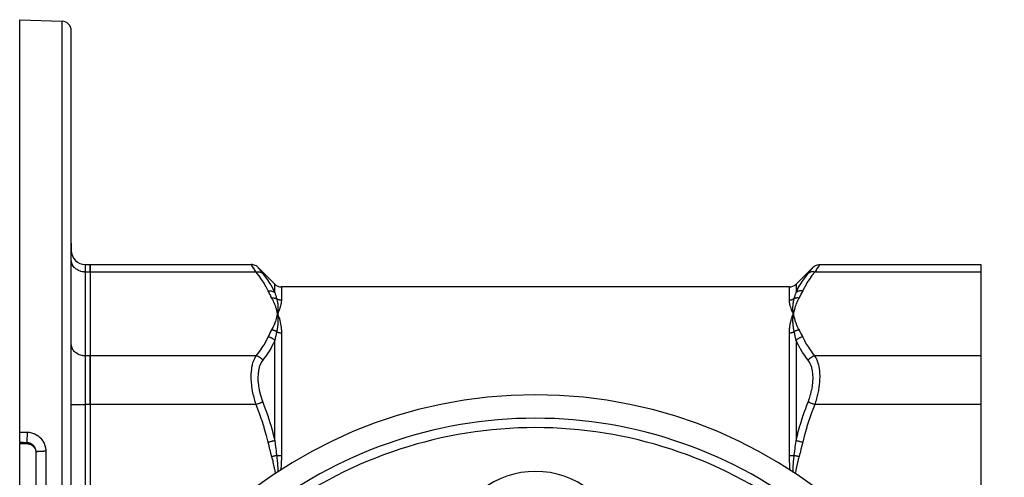
# Model space of a CAD drawing. Units: millimetres. Extents: x -370 to 640, y -400 to 400.
# Drawn here: x 160 to 370, y 42 to 140 of the extents above; entities that cross this region are included whole.
import ezdxf

# ---------------------------------------------------------------- set-up
doc = ezdxf.new("R2010")
doc.units = ezdxf.units.MM
doc.linetypes.add('DASHED', pattern=[9.652, 8.128, -1.524])
doc.layers.add('nevidi', color=4, linetype='DASHED')

msp = doc.modelspace()

# ---------------------------------------------------------------- linework, layer by layer
at = {"color": 2}
for p, q in [((159.9, 140), (168.97, 139.68)), ((159.9, 52.03), (159.9, 140)), ((170.9, 40), (170.9, 137.68)), ((170.9, 40), (170.9, 137.68)), ((170.9, 92.34), (170.9, 90.8)), ((170.9, 90.8), (170.9, 92.34)), ((170.91, 88.66), (170.9, 88.79)), ((173.9, 87.8), (174.9, 87.8)), ((174.9, 87.8), (209.28, 87.8)), ((174.9, 86.19), (174.9, 87.8)), ((174.9, 87.8), (174.9, 86.19)), ((174.9, 86.19), (174.9, 68.29)), ((174.9, 86.19), (174.9, 68.29)), ((210.69, 87.21), (214.32, 83.59)), ((329.11, 87.21), (325.49, 83.59)), ((330.53, 87.8), (364.9, 87.8)), ((364.9, 87.8), (364.9, 86.19)), ((364.9, 86.19), (364.9, 68.29)), ((170.9, 85), (170.91, 85)), ((324.07, 83), (215.73, 83)), ((170.9, 79), (170.91, 79)), ((214.85, 77.56), (214.9, 77.24)), ((214.85, 77.56), (214.9, 77.24)), ((214.86, 77.56), (214.9, 77.24)), ((214.87, 77.56), (214.9, 77.24)), ((214.87, 77.56), (214.9, 77.24)), ((214.88, 77.56), (214.9, 77.24)), ((214.89, 77.56), (214.9, 77.24)), ((214.9, 77.56), (214.9, 77.24)), ((214.9, 77.56), (214.9, 77.24)), ((214.91, 77.56), (214.9, 77.24)), ((214.92, 77.56), (214.9, 77.24)), ((214.93, 77.56), (214.9, 77.24)), ((214.93, 77.56), (214.9, 77.24)), ((214.91, 77.28), (214.9, 77.24)), ((214.9, 77.24), (214.93, 77.19)), ((214.94, 76.92), (214.94, 76.91)), ((214.97, 77.09), (215.04, 76.91)), ((324.87, 76.92), (324.9, 77.24)), ((324.88, 76.92), (324.9, 77.24)), ((324.89, 76.92), (324.9, 77.24)), ((324.96, 76.92), (324.9, 77.24)), ((324.95, 76.92), (324.9, 77.24)), ((324.95, 76.92), (324.9, 77.24)), ((324.94, 76.92), (324.9, 77.24)), ((324.93, 76.92), (324.9, 77.24)), ((324.92, 76.92), (324.9, 77.24)), ((324.92, 76.92), (324.9, 77.24)), ((324.91, 76.92), (324.9, 77.24)), ((324.9, 76.92), (324.9, 77.24)), ((324.9, 76.92), (324.9, 77.24)), ((170.91, 70.77), (170.9, 70.89)), ((174.9, 57.9), (174.9, 68.29)), ((174.9, 68.29), (174.9, 57.9)), ((364.9, 68.29), (364.9, 57.9)), ((174.9, 57.9), (174.9, 22.1)), ((174.9, 57.9), (174.9, 22.1)), ((364.9, 57.9), (364.9, 22.1)), ((269.9, 55), (269.9, 55)), ((159.9, 49.8), (159.9, 52.03)), ((159.9, 49.8), (159.9, 49.6)), ((159.9, 49.59), (159.9, 49.6)), ((159.9, 49.59), (161.4, 49.59)), ((159.9, 40), (159.9, 49.59)), ((163.4, 40), (163.4, 47.79)), ((163.4, 40), (163.4, 47.79))]:
    msp.add_line(p, q, dxfattribs=at)
for points in [[(210.69, 87.21), (210.54, 87.35), (210.35, 87.49), (210.15, 87.6), (209.94, 87.68), (209.72, 87.75), (209.49, 87.78), (209.28, 87.8)], [(329.11, 87.21), (329.27, 87.35), (329.46, 87.49), (329.66, 87.6), (329.87, 87.68), (330.09, 87.75), (330.32, 87.78), (330.53, 87.8)], [(214.9, 77.24), (214.93, 76.97), (214.94, 76.94)], [(324.8, 77.01), (324.84, 77.09), (324.9, 77.24)], [(324.9, 77.19), (324.9, 77.2), (324.9, 77.24)], [(163.07, 48.71), (163.04, 48.75), (162.96, 48.85), (162.88, 48.95), (162.79, 49.04), (162.69, 49.13), (162.59, 49.2), (162.48, 49.28), (162.37, 49.34), (162.26, 49.4), (162.14, 49.45), (162.02, 49.49), (161.89, 49.53), (161.77, 49.56), (161.64, 49.57), (161.51, 49.59), (161.4, 49.59)], [(163.15, 48.57), (163.2, 48.48), (163.2, 48.47), (163.21, 48.47), (163.25, 48.36), (163.26, 48.35), (163.3, 48.24), (163.3, 48.23), (163.3, 48.23), (163.34, 48.12), (163.34, 48.1), (163.37, 47.99), (163.37, 47.98), (163.37, 47.97), (163.39, 47.87), (163.39, 47.85), (163.4, 47.74), (163.4, 47.72), (163.4, 47.7)], [(163.4, 47.79), (163.4, 47.86), (163.4, 47.88)]]:
    msp.add_lwpolyline(points, dxfattribs=at)
for centre, radius, start, end in [((168.9, 137.68), 2, 0, 88), ((173.9, 90.8), 3, 180, 270), ((215.73, 85), 2, 225, 270), ((324.07, 85), 2, 270, 315), ((269.9, -40), 100, 90, 270), ((269.9, -40), 100, 270, 90), ((269.9, -40), 95, 90, 128.6413), ((269.9, -40), 95, 51.3587, 90)]:
    msp.add_arc(centre, radius, start, end, dxfattribs=at)
at = {"layer": 'nevidi', "color": 7, "linetype": 'Continuous'}
for p, q in [((168.97, 40), (168.97, 139.68)), ((173.9, 87.8), (173.9, 86.19)), ((174.9, 86.19), (173.9, 86.19)), ((173.9, 86.19), (173.9, 68.29)), ((210.34, 86.19), (174.9, 86.19)), ((364.9, 86.19), (329.47, 86.19)), ((214.32, 81.8), (214.32, 83.59)), ((215.73, 83), (215.73, 80.25)), ((324.07, 80.25), (324.07, 83)), ((325.49, 83.59), (325.49, 81.8)), ((214.93, 77.19), (214.97, 77.09)), ((214.94, 76.94), (214.94, 76.92)), ((214.32, 50.2), (214.32, 71.6)), ((215.73, 73.23), (215.73, 47.03)), ((324.07, 47.03), (324.07, 73.23)), ((325.49, 71.6), (325.49, 50.2)), ((174.9, 68.29), (173.9, 68.29)), ((173.9, 68.29), (173.9, 57.9)), ((210.34, 68.29), (174.9, 68.29)), ((364.9, 68.29), (329.47, 68.29)), ((170.9, 57.9), (173.9, 57.9)), ((174.9, 57.9), (173.9, 57.9)), ((173.9, 57.9), (173.9, 22.1)), ((210.34, 57.9), (174.9, 57.9)), ((364.9, 57.9), (329.47, 57.9)), ((159.9, 49.6), (161.4, 49.6)), ((161.4, 49.6), (161.4, 49.79)), ((161.4, 49.59), (161.4, 49.6)), ((165.47, 47.95), (165.47, 40))]:
    msp.add_line(p, q, dxfattribs=at)
for points in [[(173.9, 86.19), (173.76, 86.19), (173.62, 86.2), (173.36, 86.23), (173.22, 86.26), (172.97, 86.32), (172.84, 86.36), (172.6, 86.45), (172.47, 86.5), (172.25, 86.62), (172.13, 86.69), (171.93, 86.83), (171.83, 86.91), (171.64, 87.08), (171.55, 87.17), (171.4, 87.35), (171.33, 87.46), (171.2, 87.66), (171.14, 87.77), (171.05, 87.98), (171.01, 88.1), (170.95, 88.32), (170.93, 88.44), (170.91, 88.66)], [(210.34, 86.19), (210.08, 86.57), (210.06, 86.61), (209.92, 86.81), (209.81, 86.99), (209.79, 87.02), (209.58, 87.33), (209.57, 87.35), (209.57, 87.36), (209.42, 87.58), (209.41, 87.6), (209.35, 87.69), (209.32, 87.74), (209.31, 87.75), (209.28, 87.8)], [(210.34, 86.19), (210.53, 86.22), (210.56, 86.22), (210.57, 86.22), (210.76, 86.23), (210.79, 86.23), (210.8, 86.23), (210.98, 86.21), (211.01, 86.21), (211.02, 86.2), (211.2, 86.16), (211.22, 86.16), (211.23, 86.15), (211.4, 86.09), (211.42, 86.08), (211.43, 86.07), (211.58, 85.99), (211.6, 85.98), (211.61, 85.97), (211.74, 85.87), (211.75, 85.86)], [(212.9, 82.17), (212.54, 82.9), (212.5, 82.97), (212.07, 83.73), (212.03, 83.79), (211.54, 84.55), (211.5, 84.61), (210.97, 85.37), (210.93, 85.43), (210.35, 86.17), (210.34, 86.19)], [(210.69, 87.21), (210.72, 87.17), (210.73, 87.17), (210.81, 87.05), (210.82, 87.04), (210.97, 86.86), (210.98, 86.84), (211.18, 86.58), (211.2, 86.56), (211.45, 86.24), (211.47, 86.21), (211.75, 85.86)], [(329.47, 86.19), (328.93, 85.49), (328.88, 85.43), (328.35, 84.68), (328.3, 84.61), (327.81, 83.86), (327.78, 83.79), (327.34, 83.03), (327.3, 82.97), (326.91, 82.19), (326.9, 82.17)], [(328.05, 85.86), (328.31, 86.19), (328.33, 86.21), (328.59, 86.54), (328.61, 86.56), (328.81, 86.82), (328.83, 86.84), (328.97, 87.03), (328.98, 87.04), (329.08, 87.16), (329.08, 87.17), (329.11, 87.21)], [(329.47, 86.19), (329.46, 86.19), (329.26, 86.22), (329.25, 86.22), (329.22, 86.22), (329.03, 86.23), (329.02, 86.23), (328.99, 86.23), (328.81, 86.21), (328.8, 86.21), (328.77, 86.2), (328.6, 86.16), (328.58, 86.16), (328.56, 86.15), (328.4, 86.08), (328.39, 86.08), (328.36, 86.07), (328.21, 85.98), (328.2, 85.98), (328.18, 85.96), (328.05, 85.86)], [(330.24, 87.36), (330.04, 87.05), (330.02, 87.02), (329.88, 86.81), (329.77, 86.64), (329.75, 86.61), (329.47, 86.19)], [(330.53, 87.8), (330.5, 87.75), (330.5, 87.75), (330.46, 87.69), (330.41, 87.61), (330.4, 87.6), (330.25, 87.38), (330.24, 87.36)], [(211.75, 85.86), (212, 85.55), (212.29, 85.16), (212.34, 85.09), (212.87, 84.34), (212.92, 84.27), (213.41, 83.51), (213.44, 83.44), (213.89, 82.67), (213.9, 82.64), (213.92, 82.6), (214.31, 81.82), (214.32, 81.8)], [(325.49, 81.8), (325.85, 82.54), (325.89, 82.6), (325.9, 82.64), (326.32, 83.38), (326.36, 83.44), (326.85, 84.21), (326.89, 84.27), (327.42, 85.03), (327.47, 85.09), (327.81, 85.55), (328.04, 85.84), (328.05, 85.86)], [(212.9, 82.17), (213.1, 82.19), (213.12, 82.19), (213.15, 82.19), (213.17, 82.19), (213.33, 82.18), (213.34, 82.18), (213.42, 82.17), (213.43, 82.17), (213.55, 82.15), (213.57, 82.15), (213.67, 82.12), (213.68, 82.12), (213.77, 82.1), (213.78, 82.09), (213.91, 82.04), (213.92, 82.04), (213.97, 82.02), (213.98, 82.01), (214.13, 81.93), (214.14, 81.92), (214.15, 81.92), (214.16, 81.91), (214.32, 81.8)], [(213.69, 80.63), (213.5, 80.98), (213.49, 81.01), (213.3, 81.38), (213.28, 81.4), (213.1, 81.77), (213.08, 81.8), (212.91, 82.17), (212.9, 82.17)], [(326.9, 82.17), (326.69, 82.19), (326.68, 82.19), (326.66, 82.19), (326.65, 82.19), (326.46, 82.18), (326.45, 82.18), (326.4, 82.17), (326.39, 82.17), (326.24, 82.15), (326.23, 82.15), (326.14, 82.13), (326.13, 82.12), (326.03, 82.09), (326.02, 82.09), (325.9, 82.05), (325.89, 82.04), (325.83, 82.01), (325.82, 82.01), (325.68, 81.94), (325.67, 81.93), (325.64, 81.91), (325.63, 81.91), (325.49, 81.8)], [(326.9, 82.17), (326.73, 81.82), (326.72, 81.8), (326.54, 81.43), (326.52, 81.4), (326.33, 81.04), (326.32, 81.01), (326.12, 80.64), (326.11, 80.63)], [(213.69, 80.63), (213.73, 80.64), (213.74, 80.64), (213.81, 80.65), (213.82, 80.65), (213.86, 80.65), (213.86, 80.65), (213.89, 80.65), (213.9, 80.65), (213.97, 80.65), (213.98, 80.65), (214.04, 80.65), (214.04, 80.65), (214.05, 80.65), (214.06, 80.65), (214.13, 80.65), (214.14, 80.65), (214.21, 80.64), (214.21, 80.64), (214.22, 80.64), (214.22, 80.64), (214.28, 80.63), (214.29, 80.63), (214.36, 80.62), (214.37, 80.62), (214.39, 80.61), (214.4, 80.61), (214.44, 80.6), (214.44, 80.6), (214.51, 80.58), (214.52, 80.58), (214.56, 80.57), (214.56, 80.57), (214.58, 80.56), (214.59, 80.56), (214.65, 80.54), (214.66, 80.53), (214.71, 80.51)], [(214.9, 77.24), (214.88, 77.37), (214.84, 77.55), (214.81, 77.69), (214.77, 77.87), (214.74, 78.01), (214.69, 78.19), (214.65, 78.32), (214.6, 78.5), (214.56, 78.63), (214.5, 78.81), (214.45, 78.95), (214.39, 79.13), (214.34, 79.26), (214.27, 79.44), (214.21, 79.57), (214.13, 79.75), (214.07, 79.88), (213.99, 80.06), (213.93, 80.19), (213.84, 80.36), (213.77, 80.5), (213.69, 80.63)], [(214.32, 81.8), (214.39, 81.56), (214.4, 81.51), (214.41, 81.49), (214.5, 81.19), (214.51, 81.17), (214.6, 80.86), (214.61, 80.86), (214.61, 80.84), (214.71, 80.52), (214.71, 80.51)], [(214.71, 80.51), (214.74, 80.41), (214.77, 80.31), (214.78, 80.27), (214.78, 80.27), (214.82, 80.12), (214.84, 80.02), (214.84, 79.99), (214.85, 79.98), (214.88, 79.82), (214.89, 79.74), (214.9, 79.71), (214.9, 79.69), (214.92, 79.52), (214.93, 79.44), (214.94, 79.42), (214.94, 79.4), (214.96, 79.21), (214.96, 79.15), (214.96, 79.13), (214.97, 79.1), (214.98, 78.9), (214.98, 78.85), (214.98, 78.83), (214.98, 78.8), (214.99, 78.58), (214.99, 78.54), (214.99, 78.52), (214.99, 78.5), (214.98, 78.26), (214.98, 78.23), (214.98, 78.21), (214.98, 78.19), (214.97, 77.93), (214.97, 77.92), (214.97, 77.89), (214.97, 77.87), (214.94, 77.61), (214.94, 77.6), (214.94, 77.57), (214.94, 77.56)], [(214.71, 80.51), (214.74, 80.5), (214.75, 80.49), (214.82, 80.46), (214.83, 80.45), (214.84, 80.45), (214.9, 80.42), (214.91, 80.42), (214.98, 80.39), (214.99, 80.39), (215.06, 80.36), (215.07, 80.36), (215.1, 80.35), (215.14, 80.34), (215.15, 80.33), (215.23, 80.31), (215.24, 80.31), (215.31, 80.29), (215.32, 80.29), (215.36, 80.28), (215.4, 80.28), (215.41, 80.28), (215.49, 80.27), (215.49, 80.27), (215.57, 80.26), (215.58, 80.26), (215.63, 80.25), (215.66, 80.25), (215.67, 80.25), (215.73, 80.25)], [(215.73, 80.25), (215.73, 80.21), (215.73, 80.04), (215.72, 79.97), (215.7, 79.8), (215.69, 79.73), (215.68, 79.64), (215.67, 79.55), (215.65, 79.47), (215.62, 79.29), (215.6, 79.21), (215.55, 79.02), (215.53, 78.94), (215.47, 78.74), (215.45, 78.66), (215.38, 78.46), (215.35, 78.37), (215.28, 78.17), (215.25, 78.08), (215.16, 77.86), (215.13, 77.78), (215.04, 77.56), (215, 77.47), (214.9, 77.24)], [(324.07, 80.25), (324.14, 80.25), (324.15, 80.25), (324.17, 80.25), (324.23, 80.26), (324.24, 80.26), (324.31, 80.27), (324.32, 80.27), (324.4, 80.28), (324.41, 80.28), (324.45, 80.28), (324.48, 80.29), (324.49, 80.29), (324.57, 80.31), (324.58, 80.31), (324.65, 80.33), (324.66, 80.33), (324.71, 80.35), (324.73, 80.36), (324.74, 80.36), (324.82, 80.38), (324.82, 80.39), (324.89, 80.42), (324.9, 80.42), (324.96, 80.45), (324.97, 80.45), (324.98, 80.46), (325.05, 80.49), (325.06, 80.49), (325.09, 80.51)], [(324.9, 77.24), (324.88, 77.28), (324.77, 77.56), (324.75, 77.6), (324.64, 77.86), (324.62, 77.91), (324.53, 78.17), (324.51, 78.21), (324.42, 78.46), (324.41, 78.5), (324.33, 78.74), (324.32, 78.78), (324.26, 79.02), (324.25, 79.06), (324.19, 79.29), (324.18, 79.33), (324.14, 79.55), (324.13, 79.59), (324.12, 79.64), (324.1, 79.8), (324.1, 79.84), (324.08, 80.05), (324.08, 80.08), (324.07, 80.25)], [(324.9, 77.24), (324.87, 77.51), (324.87, 77.53), (324.87, 77.56), (324.87, 77.57), (324.84, 77.83), (324.84, 77.85), (324.84, 77.87), (324.84, 77.89), (324.83, 78.14), (324.83, 78.16), (324.83, 78.19), (324.82, 78.21), (324.82, 78.45), (324.82, 78.46), (324.82, 78.5), (324.82, 78.52), (324.82, 78.75), (324.82, 78.76), (324.82, 78.8), (324.82, 78.83), (324.84, 79.05), (324.84, 79.06), (324.84, 79.1), (324.84, 79.13), (324.86, 79.33), (324.86, 79.36), (324.87, 79.4), (324.87, 79.42), (324.89, 79.61), (324.9, 79.65), (324.91, 79.69), (324.91, 79.71), (324.94, 79.88), (324.95, 79.94), (324.96, 79.98), (324.96, 80), (325, 80.15), (325.02, 80.23), (325.03, 80.27), (325.03, 80.27), (325.06, 80.41), (325.09, 80.51), (325.09, 80.51)], [(326.11, 80.63), (325.99, 80.41), (325.97, 80.36), (325.84, 80.1), (325.82, 80.06), (325.69, 79.8), (325.67, 79.75), (325.56, 79.49), (325.54, 79.44), (325.44, 79.17), (325.42, 79.13), (325.32, 78.86), (325.31, 78.81), (325.22, 78.55), (325.21, 78.5), (325.13, 78.24), (325.12, 78.19), (325.05, 77.92), (325.04, 77.87), (324.98, 77.61), (324.96, 77.56), (324.91, 77.29), (324.9, 77.24)], [(325.09, 80.51), (325.19, 80.82), (325.2, 80.84), (325.2, 80.86), (325.29, 81.15), (325.3, 81.17), (325.39, 81.47), (325.4, 81.49), (325.42, 81.56), (325.49, 81.79), (325.49, 81.8)], [(326.11, 80.63), (326.05, 80.64), (326.04, 80.64), (325.97, 80.65), (325.96, 80.65), (325.94, 80.65), (325.93, 80.65), (325.88, 80.65), (325.87, 80.65), (325.8, 80.65), (325.79, 80.65), (325.76, 80.65), (325.75, 80.65), (325.72, 80.65), (325.71, 80.65), (325.63, 80.65), (325.62, 80.65), (325.58, 80.64), (325.58, 80.64), (325.55, 80.64), (325.54, 80.64), (325.47, 80.62), (325.46, 80.62), (325.41, 80.61), (325.4, 80.61), (325.39, 80.61), (325.38, 80.61), (325.32, 80.59), (325.31, 80.59), (325.24, 80.57), (325.24, 80.57), (325.24, 80.57), (325.23, 80.56), (325.17, 80.54), (325.16, 80.54), (325.09, 80.51)], [(213.69, 73.84), (213.81, 74.07), (213.84, 74.11), (213.97, 74.37), (213.99, 74.42), (214.11, 74.68), (214.13, 74.73), (214.25, 74.99), (214.27, 75.04), (214.37, 75.3), (214.39, 75.35), (214.48, 75.62), (214.5, 75.67), (214.58, 75.93), (214.6, 75.98), (214.68, 76.24), (214.69, 76.29), (214.76, 76.56), (214.77, 76.61), (214.83, 76.87), (214.84, 76.92), (214.89, 77.19), (214.9, 77.24)], [(214.94, 76.91), (214.96, 76.64), (214.96, 76.61), (214.97, 76.59), (214.97, 76.57), (214.98, 76.3), (214.98, 76.29), (214.98, 76.25), (214.98, 76.23), (214.99, 75.96), (214.99, 75.96), (214.99, 75.92), (214.99, 75.89), (214.98, 75.62), (214.98, 75.62), (214.98, 75.57), (214.98, 75.54), (214.97, 75.29), (214.97, 75.27), (214.97, 75.22), (214.96, 75.19), (214.95, 74.95), (214.94, 74.92), (214.94, 74.87), (214.94, 74.84), (214.91, 74.61), (214.91, 74.56), (214.9, 74.51), (214.9, 74.48), (214.87, 74.27), (214.86, 74.19), (214.85, 74.14), (214.84, 74.12), (214.81, 73.93), (214.79, 73.82), (214.78, 73.77), (214.78, 73.76), (214.74, 73.58), (214.71, 73.45), (214.71, 73.44)], [(215.04, 76.91), (215.06, 76.86), (215.16, 76.58), (215.18, 76.52), (215.28, 76.24), (215.3, 76.18), (215.38, 75.88), (215.4, 75.83), (215.47, 75.52), (215.49, 75.47), (215.55, 75.15), (215.56, 75.1), (215.62, 74.78), (215.62, 74.72), (215.67, 74.39), (215.67, 74.33), (215.7, 73.99), (215.71, 73.94), (215.71, 73.88), (215.73, 73.59), (215.73, 73.53), (215.73, 73.23)], [(324.07, 73.23), (324.08, 73.3), (324.08, 73.59), (324.09, 73.71), (324.1, 73.88), (324.1, 73.99), (324.11, 74.11), (324.14, 74.39), (324.15, 74.5), (324.19, 74.77), (324.21, 74.89), (324.26, 75.15), (324.28, 75.26), (324.33, 75.52), (324.36, 75.63), (324.42, 75.88), (324.45, 75.99), (324.53, 76.24), (324.56, 76.33), (324.64, 76.58), (324.68, 76.67), (324.77, 76.91), (324.8, 77.01)], [(325.09, 73.44), (325.06, 73.58), (325.04, 73.72), (325.03, 73.76), (325.03, 73.77), (324.99, 73.97), (324.97, 74.09), (324.96, 74.12), (324.96, 74.14), (324.93, 74.35), (324.91, 74.45), (324.91, 74.48), (324.91, 74.51), (324.88, 74.72), (324.87, 74.81), (324.87, 74.84), (324.87, 74.87), (324.85, 75.09), (324.84, 75.17), (324.84, 75.19), (324.84, 75.22), (324.83, 75.45), (324.83, 75.52), (324.83, 75.54), (324.82, 75.57), (324.82, 75.81), (324.82, 75.86), (324.82, 75.89), (324.82, 75.92), (324.82, 76.17), (324.82, 76.2), (324.82, 76.23), (324.83, 76.25), (324.84, 76.52), (324.84, 76.54), (324.84, 76.57), (324.84, 76.59), (324.86, 76.87), (324.86, 76.87), (324.87, 76.91)], [(324.9, 77.24), (324.93, 77.09), (324.96, 76.92), (325, 76.77), (325.04, 76.61), (325.07, 76.46), (325.12, 76.29), (325.16, 76.14), (325.21, 75.98), (325.25, 75.83), (325.31, 75.66), (325.36, 75.51), (325.42, 75.35), (325.48, 75.2), (325.54, 75.04), (325.6, 74.89), (325.67, 74.73), (325.74, 74.58), (325.82, 74.42), (325.89, 74.27), (325.97, 74.11), (326.05, 73.97), (326.11, 73.84)], [(212.9, 72.3), (213.07, 72.66), (213.08, 72.68), (213.27, 73.05), (213.28, 73.08), (213.48, 73.44), (213.49, 73.47), (213.69, 73.84), (213.69, 73.84)], [(214.71, 73.44), (214.65, 73.48), (214.64, 73.49), (214.58, 73.53), (214.57, 73.53), (214.57, 73.54), (214.56, 73.54), (214.5, 73.57), (214.49, 73.58), (214.42, 73.61), (214.41, 73.62), (214.4, 73.62), (214.4, 73.63), (214.34, 73.65), (214.33, 73.66), (214.26, 73.69), (214.25, 73.69), (214.23, 73.7), (214.22, 73.7), (214.18, 73.72), (214.17, 73.72), (214.1, 73.75), (214.09, 73.75), (214.05, 73.76), (214.05, 73.77), (214.02, 73.77), (214.01, 73.78), (213.93, 73.8), (213.92, 73.8), (213.87, 73.81), (213.86, 73.81), (213.85, 73.82), (213.84, 73.82), (213.76, 73.83), (213.75, 73.83), (213.69, 73.84)], [(326.11, 73.84), (326.08, 73.84), (326.07, 73.84), (325.99, 73.82), (325.98, 73.82), (325.95, 73.81), (325.94, 73.81), (325.91, 73.81), (325.9, 73.8), (325.83, 73.79), (325.82, 73.78), (325.77, 73.77), (325.76, 73.77), (325.75, 73.76), (325.75, 73.76), (325.68, 73.74), (325.67, 73.73), (325.6, 73.71), (325.59, 73.71), (325.59, 73.71), (325.58, 73.7), (325.52, 73.68), (325.51, 73.67), (325.44, 73.64), (325.44, 73.64), (325.42, 73.63), (325.41, 73.63), (325.37, 73.61), (325.36, 73.6), (325.3, 73.57), (325.29, 73.56), (325.25, 73.54), (325.24, 73.54), (325.22, 73.53), (325.22, 73.52), (325.15, 73.48), (325.14, 73.48), (325.09, 73.44)], [(326.11, 73.84), (326.3, 73.49), (326.32, 73.47), (326.51, 73.1), (326.52, 73.08), (326.71, 72.71), (326.72, 72.68), (326.9, 72.31), (326.9, 72.3)], [(210.34, 68.29), (210.88, 68.99), (210.93, 69.05), (211.46, 69.8), (211.5, 69.86), (211.99, 70.62), (212.03, 70.68), (212.47, 71.45), (212.5, 71.51), (212.89, 72.29), (212.9, 72.3)], [(214.32, 71.6), (213.95, 70.84), (213.92, 70.77), (213.9, 70.74), (213.48, 69.97), (213.44, 69.9), (212.96, 69.11), (212.92, 69.04), (212.39, 68.26), (212.34, 68.19), (212, 67.72), (211.77, 67.42), (211.75, 67.4)], [(214.32, 71.6), (214.17, 71.74), (214.16, 71.75), (214.13, 71.77), (214.12, 71.78), (213.99, 71.88), (213.98, 71.89), (213.91, 71.93), (213.9, 71.94), (213.79, 72.01), (213.78, 72.02), (213.67, 72.07), (213.66, 72.08), (213.58, 72.12), (213.57, 72.12), (213.42, 72.18), (213.41, 72.19), (213.36, 72.2), (213.34, 72.21), (213.15, 72.26), (213.14, 72.26), (213.13, 72.27), (213.12, 72.27), (212.9, 72.3)], [(214.71, 73.44), (214.62, 73.03), (214.61, 73), (214.61, 72.97), (214.51, 72.56), (214.51, 72.53), (214.48, 72.42), (214.41, 72.09), (214.41, 72.05), (214.39, 71.96), (214.32, 71.61), (214.32, 71.6)], [(214.71, 73.44), (214.75, 73.43), (214.76, 73.42), (214.82, 73.39), (214.83, 73.39), (214.84, 73.39), (214.9, 73.36), (214.91, 73.36), (214.98, 73.34), (214.99, 73.34), (215.06, 73.31), (215.07, 73.31), (215.09, 73.31), (215.15, 73.29), (215.16, 73.29), (215.23, 73.28), (215.24, 73.27), (215.31, 73.26), (215.32, 73.26), (215.36, 73.25), (215.4, 73.25), (215.41, 73.25), (215.48, 73.24), (215.49, 73.24), (215.57, 73.23), (215.58, 73.23), (215.63, 73.23), (215.66, 73.23), (215.67, 73.23), (215.73, 73.23)], [(324.07, 73.23), (324.14, 73.23), (324.15, 73.23), (324.17, 73.23), (324.22, 73.23), (324.24, 73.23), (324.31, 73.24), (324.32, 73.24), (324.4, 73.25), (324.41, 73.25), (324.45, 73.25), (324.49, 73.26), (324.5, 73.26), (324.57, 73.27), (324.58, 73.28), (324.66, 73.29), (324.67, 73.29), (324.71, 73.31), (324.74, 73.31), (324.75, 73.32), (324.82, 73.34), (324.83, 73.34), (324.9, 73.36), (324.91, 73.37), (324.97, 73.39), (324.98, 73.39), (324.99, 73.4), (325.06, 73.43), (325.07, 73.43), (325.09, 73.44)], [(325.49, 71.6), (325.42, 71.96), (325.4, 72.02), (325.4, 72.05), (325.32, 72.42), (325.31, 72.5), (325.3, 72.53), (325.2, 72.97), (325.2, 72.97), (325.2, 73), (325.1, 73.43), (325.09, 73.44)], [(326.9, 72.3), (326.7, 72.27), (326.69, 72.27), (326.65, 72.26), (326.64, 72.26), (326.47, 72.21), (326.46, 72.21), (326.39, 72.18), (326.38, 72.18), (326.25, 72.13), (326.24, 72.12), (326.13, 72.07), (326.12, 72.07), (326.04, 72.02), (326.03, 72.02), (325.89, 71.93), (325.88, 71.93), (325.84, 71.9), (325.83, 71.89), (325.67, 71.77), (325.66, 71.76), (325.65, 71.75), (325.64, 71.75), (325.49, 71.6)], [(328.05, 67.4), (327.81, 67.72), (327.51, 68.13), (327.47, 68.19), (326.93, 68.98), (326.89, 69.04), (326.4, 69.84), (326.36, 69.9), (325.92, 70.7), (325.9, 70.74), (325.89, 70.77), (325.5, 71.58), (325.49, 71.6)], [(326.9, 72.3), (327.27, 71.57), (327.3, 71.51), (327.74, 70.75), (327.78, 70.68), (328.26, 69.92), (328.3, 69.86), (328.84, 69.11), (328.88, 69.05), (329.45, 68.31), (329.47, 68.29)], [(173.9, 68.29), (173.76, 68.29), (173.62, 68.3), (173.36, 68.33), (173.22, 68.36), (172.97, 68.42), (172.84, 68.46), (172.6, 68.55), (172.47, 68.6), (172.25, 68.72), (172.13, 68.79), (171.93, 68.93), (171.83, 69.01), (171.64, 69.18), (171.55, 69.27), (171.4, 69.46), (171.33, 69.56), (171.2, 69.76), (171.14, 69.87), (171.05, 70.08), (171.01, 70.2), (170.95, 70.42), (170.93, 70.54), (170.91, 70.75)], [(210.34, 57.9), (210.15, 58.48), (210.08, 58.72), (210.06, 58.8), (209.81, 59.75), (209.79, 59.83), (209.73, 60.1), (209.58, 60.8), (209.57, 60.88), (209.44, 61.67), (209.42, 61.84), (209.41, 61.91), (209.32, 62.84), (209.31, 62.92), (209.3, 63.18), (209.28, 63.82), (209.28, 63.89), (209.3, 64.59), (209.31, 64.75), (209.31, 64.82), (209.4, 65.62), (209.41, 65.68), (209.44, 65.88), (209.55, 66.41), (209.57, 66.47), (209.73, 67.02), (209.77, 67.13), (209.79, 67.18), (210.04, 67.77), (210.06, 67.81), (210.15, 67.99), (210.34, 68.29)], [(211.75, 67.4), (211.62, 67.55), (211.6, 67.57), (211.59, 67.58), (211.45, 67.73), (211.42, 67.75), (211.41, 67.76), (211.25, 67.89), (211.22, 67.9), (211.21, 67.91), (211.04, 68.02), (211.01, 68.04), (211, 68.05), (210.82, 68.14), (210.79, 68.15), (210.77, 68.15), (210.59, 68.23), (210.56, 68.23), (210.54, 68.24), (210.35, 68.29), (210.34, 68.29)], [(211.75, 67.4), (211.5, 67.02), (211.47, 66.98), (211.22, 66.48), (211.2, 66.44), (211, 65.87), (210.98, 65.82), (210.83, 65.19), (210.82, 65.14), (210.73, 64.45), (210.73, 64.4), (210.69, 63.66), (210.69, 63.6), (210.69, 63.6), (210.72, 62.83), (210.73, 62.76), (210.81, 61.97), (210.82, 61.9), (210.97, 61.08), (210.98, 61.01), (211.18, 60.19), (211.2, 60.12), (211.45, 59.3), (211.47, 59.23), (211.75, 58.46)], [(329.47, 68.29), (329.28, 68.24), (329.25, 68.23), (329.24, 68.23), (329.05, 68.16), (329.02, 68.15), (329.01, 68.14), (328.83, 68.05), (328.8, 68.04), (328.79, 68.03), (328.61, 67.92), (328.58, 67.9), (328.57, 67.9), (328.41, 67.77), (328.39, 67.75), (328.38, 67.74), (328.23, 67.6), (328.2, 67.57), (328.19, 67.56), (328.06, 67.41), (328.05, 67.4)], [(328.05, 58.46), (328.31, 59.17), (328.33, 59.23), (328.59, 60.06), (328.61, 60.12), (328.81, 60.96), (328.83, 61.02), (328.97, 61.84), (328.98, 61.91), (329.08, 62.71), (329.08, 62.77), (329.11, 63.55), (329.11, 63.6), (329.11, 63.61), (329.08, 64.35), (329.08, 64.4), (328.99, 65.09), (328.98, 65.14), (328.84, 65.78), (328.82, 65.82), (328.62, 66.4), (328.6, 66.44), (328.36, 66.94), (328.33, 66.98), (328.05, 67.4)], [(329.47, 68.29), (329.65, 67.99), (329.72, 67.86), (329.75, 67.81), (330, 67.24), (330.02, 67.19), (330.08, 67.02), (330.22, 66.53), (330.24, 66.48), (330.37, 65.88), (330.39, 65.75), (330.4, 65.68), (330.49, 64.89), (330.49, 64.83), (330.51, 64.59), (330.53, 63.98), (330.53, 63.91), (330.51, 63.18), (330.5, 63), (330.5, 62.93), (330.41, 62), (330.4, 61.92), (330.37, 61.67), (330.25, 60.97), (330.24, 60.89), (330.08, 60.1), (330.04, 59.92), (330.02, 59.84), (329.77, 58.87), (329.75, 58.8), (329.65, 58.48), (329.47, 57.9)], [(211.75, 58.46), (211.74, 58.46), (211.61, 58.41), (211.6, 58.4), (211.58, 58.39), (211.43, 58.34), (211.42, 58.33), (211.4, 58.32), (211.23, 58.26), (211.22, 58.25), (211.2, 58.24), (211.02, 58.17), (211.01, 58.17), (210.98, 58.15), (210.8, 58.08), (210.79, 58.08), (210.76, 58.07), (210.57, 57.99), (210.56, 57.98), (210.53, 57.97), (210.34, 57.9)], [(212.9, 49.87), (212.54, 51.33), (212.5, 51.45), (212.07, 52.99), (212.03, 53.11), (211.54, 54.63), (211.5, 54.75), (210.97, 56.25), (210.93, 56.37), (210.35, 57.86), (210.34, 57.9)], [(211.75, 58.46), (212, 57.82), (212.29, 57.02), (212.34, 56.9), (212.87, 55.36), (212.92, 55.23), (213.41, 53.67), (213.44, 53.54), (213.89, 51.96), (213.9, 51.9), (213.92, 51.84), (214.31, 50.24), (214.32, 50.2)], [(325.49, 50.2), (325.85, 51.7), (325.89, 51.84), (325.9, 51.9), (326.32, 53.41), (326.36, 53.54), (326.85, 55.1), (326.89, 55.23), (327.42, 56.77), (327.47, 56.9), (327.81, 57.82), (328.04, 58.43), (328.05, 58.46)], [(329.47, 57.9), (328.93, 56.5), (328.88, 56.37), (328.35, 54.87), (328.3, 54.75), (327.81, 53.23), (327.78, 53.11), (327.34, 51.58), (327.3, 51.45), (326.91, 49.91), (326.9, 49.87)], [(329.47, 57.9), (329.46, 57.9), (329.26, 57.98), (329.25, 57.98), (329.22, 58), (329.03, 58.07), (329.02, 58.08), (328.99, 58.09), (328.81, 58.16), (328.8, 58.17), (328.77, 58.18), (328.6, 58.25), (328.58, 58.25), (328.56, 58.26), (328.4, 58.33), (328.39, 58.33), (328.36, 58.34), (328.21, 58.4), (328.2, 58.4), (328.18, 58.41), (328.05, 58.46)], [(159.9, 52.03), (160.59, 52.03), (160.69, 52.03), (161.39, 52.02), (161.47, 52.02)], [(161.47, 52.02), (161.47, 51.88), (161.47, 51.81), (161.47, 51.81), (161.47, 51.8), (161.47, 51.63), (161.47, 51.56), (161.47, 51.56), (161.47, 51.55), (161.47, 51.38), (161.47, 51.31), (161.47, 51.31), (161.47, 51.3), (161.47, 51.14), (161.47, 51.07), (161.47, 51.07), (161.47, 51.07), (161.46, 50.91), (161.46, 50.85), (161.46, 50.84), (161.46, 50.84), (161.46, 50.69), (161.46, 50.63), (161.46, 50.63), (161.46, 50.63), (161.45, 50.49), (161.45, 50.44), (161.45, 50.44), (161.45, 50.43), (161.45, 50.31), (161.44, 50.26), (161.44, 50.26), (161.44, 50.26), (161.44, 50.15), (161.44, 50.11), (161.44, 50.11), (161.44, 50.11), (161.43, 50.02), (161.43, 49.99), (161.43, 49.99), (161.43, 49.99), (161.42, 49.92), (161.42, 49.89), (161.42, 49.89), (161.42, 49.89), (161.41, 49.84), (161.41, 49.83), (161.41, 49.83), (161.41, 49.82), (161.4, 49.8), (161.4, 49.79)], [(161.47, 52.02), (161.63, 52.02), (161.66, 52.02), (161.88, 52), (161.92, 52), (162.13, 51.96), (162.17, 51.96), (162.39, 51.91), (162.42, 51.9), (162.63, 51.84), (162.67, 51.83), (162.88, 51.76), (162.91, 51.75), (163.12, 51.66), (163.15, 51.64), (163.35, 51.55), (163.38, 51.53), (163.57, 51.42), (163.6, 51.4), (163.78, 51.27), (163.81, 51.25), (163.99, 51.11), (164.01, 51.09), (164.18, 50.94), (164.21, 50.92), (164.36, 50.76), (164.39, 50.73), (164.54, 50.57), (164.56, 50.54), (164.69, 50.36), (164.71, 50.33), (164.84, 50.15), (164.86, 50.11), (164.97, 49.92), (164.99, 49.89), (165.09, 49.69), (165.1, 49.66), (165.19, 49.45), (165.2, 49.42), (165.28, 49.2), (165.29, 49.17), (165.35, 48.95), (165.36, 48.92), (165.4, 48.7), (165.41, 48.66), (165.44, 48.44), (165.45, 48.4), (165.47, 48.18), (165.47, 48.14), (165.47, 47.95)], [(161.4, 49.79), (160.73, 49.79), (160.62, 49.8), (159.93, 49.8), (159.9, 49.8)], [(163.4, 47.88), (163.4, 47.88), (163.39, 47.99), (163.39, 48.01), (163.38, 48.12), (163.37, 48.14), (163.37, 48.15), (163.35, 48.25), (163.35, 48.26), (163.32, 48.37), (163.31, 48.39), (163.3, 48.41), (163.28, 48.49), (163.27, 48.51), (163.23, 48.61), (163.22, 48.63), (163.2, 48.66), (163.17, 48.73), (163.16, 48.74), (163.11, 48.84), (163.1, 48.85), (163.07, 48.89), (163.03, 48.94), (163.02, 48.96), (162.96, 49.05), (162.95, 49.06), (162.91, 49.1), (162.87, 49.14), (162.86, 49.16), (162.78, 49.23), (162.77, 49.25), (162.72, 49.29), (162.69, 49.32), (162.67, 49.33), (162.59, 49.4), (162.57, 49.41), (162.51, 49.46), (162.48, 49.47), (162.47, 49.48), (162.37, 49.54), (162.36, 49.55), (162.27, 49.59), (162.26, 49.6), (162.24, 49.6), (162.14, 49.65), (162.12, 49.65), (162.02, 49.69), (162.02, 49.69), (162, 49.7), (161.89, 49.73), (161.88, 49.73), (161.77, 49.76), (161.76, 49.76), (161.75, 49.76), (161.64, 49.78), (161.63, 49.78), (161.52, 49.79), (161.5, 49.79), (161.5, 49.79), (161.4, 49.79)], [(161.4, 49.6), (161.49, 49.6), (161.5, 49.6), (161.51, 49.6), (161.62, 49.59), (161.64, 49.58), (161.75, 49.57), (161.76, 49.57), (161.76, 49.57), (161.87, 49.54), (161.89, 49.54), (162, 49.51), (162.01, 49.5), (162.02, 49.5), (162.12, 49.47), (162.13, 49.46), (162.24, 49.42), (162.25, 49.41), (162.27, 49.4), (162.35, 49.36), (162.36, 49.35), (162.46, 49.3), (162.47, 49.29), (162.51, 49.27), (162.57, 49.23), (162.58, 49.22), (162.67, 49.15), (162.68, 49.14), (162.72, 49.11), (162.76, 49.07), (162.78, 49.06), (162.86, 48.98), (162.87, 48.97), (162.91, 48.92), (162.94, 48.88), (162.95, 48.87), (163.02, 48.78), (163.03, 48.77), (163.07, 48.71), (163.09, 48.68), (163.1, 48.66), (163.15, 48.57)], [(214.32, 50.2), (214.16, 50.17), (214.15, 50.16), (214.14, 50.16), (214.13, 50.16), (213.98, 50.12), (213.97, 50.12), (213.92, 50.11), (213.91, 50.11), (213.78, 50.08), (213.77, 50.07), (213.68, 50.05), (213.67, 50.05), (213.57, 50.03), (213.55, 50.02), (213.43, 49.99), (213.42, 49.99), (213.34, 49.97), (213.33, 49.97), (213.17, 49.93), (213.15, 49.93), (213.12, 49.92), (213.1, 49.92), (212.9, 49.87)], [(213.69, 46.79), (213.5, 47.49), (213.49, 47.54), (213.3, 48.28), (213.28, 48.33), (213.1, 49.06), (213.08, 49.12), (212.91, 49.85), (212.9, 49.87)], [(214.32, 50.2), (214.39, 49.59), (214.4, 49.49), (214.41, 49.44), (214.48, 48.82), (214.5, 48.69), (214.51, 48.64), (214.6, 47.89), (214.61, 47.88), (214.61, 47.84), (214.71, 47.09), (214.71, 47.07)], [(325.09, 47.07), (325.19, 47.79), (325.2, 47.84), (325.2, 47.88), (325.29, 48.59), (325.3, 48.64), (325.32, 48.82), (325.39, 49.39), (325.4, 49.44), (325.42, 49.59), (325.49, 50.18), (325.49, 50.2)], [(326.9, 49.87), (326.69, 49.92), (326.68, 49.92), (326.66, 49.93), (326.65, 49.93), (326.46, 49.97), (326.45, 49.98), (326.4, 49.99), (326.39, 49.99), (326.24, 50.03), (326.23, 50.03), (326.14, 50.05), (326.13, 50.05), (326.03, 50.08), (326.02, 50.08), (325.9, 50.11), (325.89, 50.11), (325.83, 50.12), (325.82, 50.13), (325.68, 50.16), (325.67, 50.16), (325.64, 50.17), (325.63, 50.17), (325.49, 50.2)], [(326.9, 49.87), (326.73, 49.17), (326.72, 49.12), (326.54, 48.38), (326.52, 48.33), (326.33, 47.59), (326.32, 47.54), (326.12, 46.81), (326.11, 46.79)], [(165.47, 47.95), (165.44, 47.95), (165.31, 47.95), (165.26, 47.95), (165.19, 47.95), (165.06, 47.95), (165.01, 47.94), (164.94, 47.94), (164.81, 47.94), (164.76, 47.94), (164.7, 47.94), (164.58, 47.93), (164.53, 47.93), (164.47, 47.93), (164.35, 47.92), (164.31, 47.92), (164.25, 47.92), (164.14, 47.91), (164.11, 47.91), (164.06, 47.91), (163.96, 47.9), (163.93, 47.9), (163.88, 47.89), (163.79, 47.88), (163.77, 47.88), (163.73, 47.88), (163.66, 47.87), (163.64, 47.86), (163.61, 47.86), (163.55, 47.85), (163.53, 47.84), (163.51, 47.84), (163.47, 47.83), (163.46, 47.83), (163.44, 47.82), (163.42, 47.81), (163.42, 47.81), (163.41, 47.8), (163.4, 47.79)], [(214.71, 47.07), (214.66, 47.06), (214.65, 47.06), (214.59, 47.04), (214.58, 47.04), (214.56, 47.03), (214.56, 47.03), (214.52, 47.02), (214.51, 47.02), (214.44, 47), (214.44, 47), (214.4, 46.98), (214.39, 46.98), (214.37, 46.98), (214.36, 46.97), (214.29, 46.96), (214.28, 46.95), (214.22, 46.94), (214.22, 46.93), (214.22, 46.93), (214.21, 46.93), (214.14, 46.91), (214.13, 46.91), (214.06, 46.89), (214.05, 46.89), (214.05, 46.89), (214.04, 46.89), (213.98, 46.87), (213.97, 46.87), (213.9, 46.85), (213.89, 46.84), (213.86, 46.84), (213.86, 46.84), (213.82, 46.83), (213.81, 46.82), (213.74, 46.8), (213.73, 46.8), (213.69, 46.79)], [(214.5, 43.16), (214.45, 43.42), (214.39, 43.77), (214.34, 44.04), (214.27, 44.4), (214.21, 44.66), (214.13, 45.02), (214.07, 45.28), (213.99, 45.63), (213.93, 45.9), (213.84, 46.25), (213.77, 46.51), (213.69, 46.79)], [(214.71, 47.07), (214.74, 46.83), (214.77, 46.59), (214.78, 46.51), (214.78, 46.49), (214.82, 46.15), (214.84, 45.94), (214.84, 45.87), (214.85, 45.84), (214.88, 45.48), (214.89, 45.28), (214.9, 45.23), (214.9, 45.19), (214.92, 44.8), (214.93, 44.63), (214.94, 44.59), (214.94, 44.53), (214.96, 44.12), (214.96, 43.98), (214.96, 43.94), (214.97, 43.88), (214.98, 43.47)], [(214.71, 47.07), (214.74, 47.07), (214.75, 47.07), (214.82, 47.06), (214.83, 47.06), (214.84, 47.06), (214.9, 47.06), (214.91, 47.06), (214.98, 47.05), (214.99, 47.05), (215.06, 47.05), (215.07, 47.04), (215.1, 47.04), (215.14, 47.04), (215.15, 47.04), (215.23, 47.04), (215.24, 47.04), (215.31, 47.03), (215.32, 47.03), (215.36, 47.03), (215.4, 47.03), (215.41, 47.03), (215.48, 47.03), (215.49, 47.03), (215.57, 47.03), (215.58, 47.03), (215.63, 47.03), (215.66, 47.03), (215.67, 47.03), (215.73, 47.03)], [(215.73, 47.03), (215.73, 46.91), (215.73, 46.46), (215.72, 46.27), (215.7, 45.81), (215.69, 45.62), (215.67, 45.16), (215.65, 44.97), (215.64, 44.79), (215.62, 44.52), (215.6, 44.33), (215.55, 43.87), (215.55, 43.85)], [(324.07, 47.03), (324.14, 47.03), (324.15, 47.03), (324.17, 47.03), (324.23, 47.03), (324.24, 47.03), (324.31, 47.03), (324.32, 47.03), (324.4, 47.03), (324.41, 47.03), (324.45, 47.03), (324.48, 47.03), (324.49, 47.03), (324.57, 47.04), (324.58, 47.04), (324.65, 47.04), (324.66, 47.04), (324.71, 47.04), (324.73, 47.04), (324.74, 47.05), (324.82, 47.05), (324.82, 47.05), (324.89, 47.05), (324.9, 47.06), (324.96, 47.06), (324.97, 47.06), (324.98, 47.06), (325.05, 47.07), (325.06, 47.07), (325.09, 47.07)], [(324.26, 43.85), (324.26, 43.87), (324.25, 43.96), (324.19, 44.51), (324.18, 44.61), (324.17, 44.79), (324.14, 45.16), (324.13, 45.25), (324.1, 45.81), (324.1, 45.9), (324.08, 46.46), (324.08, 46.55), (324.07, 47.03)], [(324.83, 43.47), (324.84, 43.76), (324.84, 43.79), (324.84, 43.88), (324.84, 43.94), (324.86, 44.38), (324.86, 44.44), (324.87, 44.53), (324.87, 44.58), (324.89, 45), (324.9, 45.09), (324.91, 45.18), (324.91, 45.23), (324.94, 45.61), (324.95, 45.75), (324.96, 45.84), (324.96, 45.87), (325, 46.22), (325.02, 46.4), (325.03, 46.49), (325.03, 46.51), (325.06, 46.82), (325.09, 47.06), (325.09, 47.07)], [(326.11, 46.79), (326.05, 46.81), (326.04, 46.81), (325.97, 46.83), (325.96, 46.83), (325.94, 46.84), (325.93, 46.84), (325.88, 46.85), (325.87, 46.86), (325.8, 46.88), (325.79, 46.88), (325.76, 46.89), (325.75, 46.89), (325.72, 46.9), (325.71, 46.9), (325.63, 46.92), (325.62, 46.93), (325.58, 46.94), (325.58, 46.94), (325.55, 46.95), (325.54, 46.95), (325.47, 46.97), (325.46, 46.97), (325.41, 46.98), (325.4, 46.99), (325.39, 46.99), (325.38, 46.99), (325.32, 47.01), (325.31, 47.01), (325.24, 47.03), (325.24, 47.03), (325.24, 47.03), (325.23, 47.03), (325.17, 47.05), (325.16, 47.05), (325.09, 47.07)], [(326.11, 46.79), (325.99, 46.35), (325.97, 46.25), (325.84, 45.73), (325.82, 45.63), (325.69, 45.11), (325.67, 45.01), (325.56, 44.49), (325.54, 44.39), (325.44, 43.87), (325.42, 43.77), (325.32, 43.25), (325.31, 43.16)]]:
    msp.add_lwpolyline(points, dxfattribs=at)
for centre, radius, start, end in [((269.9, -40), 93, 90, 126.2677), ((269.9, -40), 93, 53.7323, 90), ((269.9, 25), 18.66, 90, 165.4141), ((269.9, 25), 18.66, 14.5859, 90)]:
    msp.add_arc(centre, radius, start, end, dxfattribs=at)

doc.saveas('drawing.dxf')
